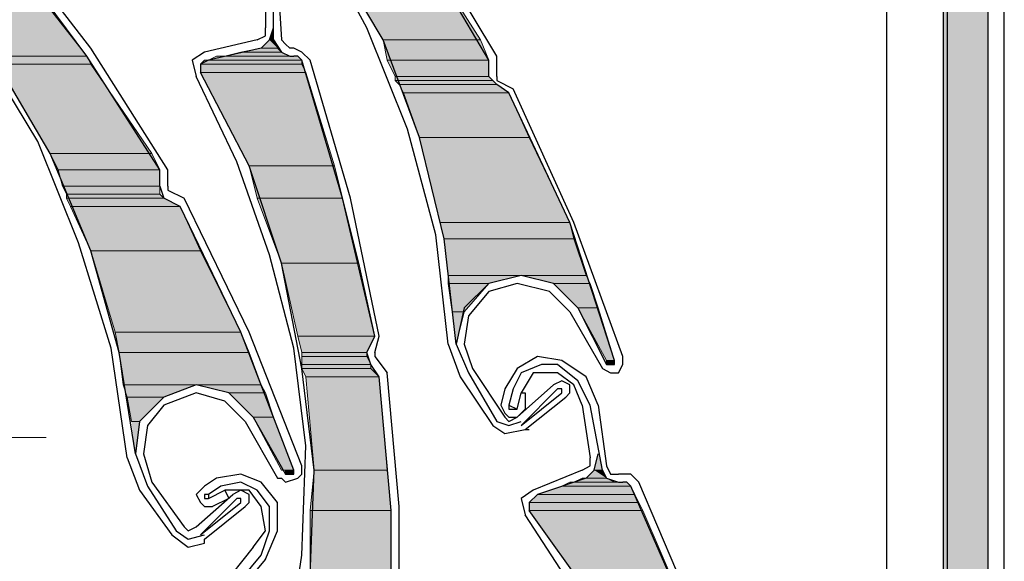
# Model space of a CAD drawing. Units: inches. Extents: x 10 to 3141, y 10 to 832.
# Drawn here: x 244 to 280, y 691 to 711 of the extents above; entities that cross this region are included whole.
import ezdxf

# ---------------------------------------------------------------- set-up
doc = ezdxf.new("R2010")
doc.units = ezdxf.units.IN
doc.header["$MEASUREMENT"] = 0
doc.layers.add('Layer 1', color=7, linetype='Continuous')

# ---------------------------------------------------------------- blocks, each defined once
blk = doc.blocks.new('block 3')
at = {"layer": 'Layer 1', "true_color": 0xffffff}
for points in [[(277.346, 745.489), (277.346, 635.343), (278.975, 635.343)], [(277.346, 745.489), (278.975, 745.489), (278.975, 635.343)], [(254.992, 713.66), (256.917, 710.403), (260.469, 710.403)], [(254.992, 713.66), (258.396, 713.66), (260.469, 710.403)], [(240.631, 712.475), (242.704, 709.811), (246.108, 709.811)], [(240.631, 712.475), (244.037, 712.475), (246.108, 709.811)], [(252.918, 710.847), (252.771, 710.403), (252.918, 710.403)], [(252.771, 710.403), (252.476, 710.106), (253.067, 710.106)], [(252.771, 710.403), (252.918, 710.403), (253.067, 710.106)], [(256.917, 710.403), (257.064, 709.663), (260.766, 709.663)], [(256.917, 710.403), (260.469, 710.403), (260.766, 709.663)], [(242.704, 709.811), (242.852, 709.515), (246.257, 709.515)], [(242.704, 709.811), (246.108, 709.811), (246.257, 709.515)], [(250.846, 709.811), (250.551, 709.663), (253.957, 709.663)], [(250.846, 709.811), (253.807, 709.811), (253.957, 709.663)], [(251.734, 709.959), (251.143, 709.811), (253.511, 709.811)], [(252.476, 710.106), (251.734, 709.959), (253.216, 709.959)], [(251.734, 709.959), (253.216, 709.959), (253.511, 709.811)], [(252.476, 710.106), (253.067, 710.106), (253.216, 709.959)], [(242.852, 709.515), (244.776, 706.258), (248.478, 706.258)], [(242.852, 709.515), (246.257, 709.515), (248.478, 706.258)], [(250.402, 709.663), (250.254, 709.515), (253.957, 709.515)], [(250.254, 709.515), (250.254, 709.217), (254.103, 709.217)], [(250.254, 709.515), (253.957, 709.515), (254.103, 709.217)], [(250.402, 709.663), (253.957, 709.663), (253.957, 709.515)], [(257.064, 709.663), (257.361, 709.07), (260.766, 709.07)], [(257.064, 709.663), (260.766, 709.663), (260.766, 709.07)], [(250.254, 709.217), (252.031, 705.813), (255.141, 705.813)], [(250.254, 709.217), (254.103, 709.217), (255.141, 705.813)], [(257.361, 709.07), (257.361, 708.923), (260.914, 708.923)], [(257.361, 709.07), (260.766, 709.07), (260.914, 708.923)], [(257.361, 708.923), (257.508, 708.774), (261.061, 708.774)], [(257.361, 708.923), (260.914, 708.923), (261.061, 708.774)], [(257.508, 708.774), (257.656, 708.479), (261.505, 708.479)], [(257.508, 708.774), (261.061, 708.774), (261.505, 708.479)], [(257.656, 708.479), (258.249, 706.849), (262.246, 706.849)], [(257.656, 708.479), (261.505, 708.479), (262.246, 706.849)], [(258.249, 706.849), (258.988, 703.741), (263.726, 703.741)], [(258.249, 706.849), (262.246, 706.849), (263.726, 703.741)], [(244.776, 706.258), (245.073, 705.666), (248.774, 705.666)], [(244.776, 706.258), (248.478, 706.258), (248.774, 705.666)], [(245.073, 705.666), (245.221, 705.074), (248.774, 705.074)], [(245.073, 705.666), (248.774, 705.666), (248.774, 705.074)], [(252.031, 705.813), (252.326, 704.629), (255.436, 704.629)], [(252.031, 705.813), (255.141, 705.813), (255.436, 704.629)], [(245.221, 705.074), (245.368, 704.778), (248.774, 704.778)], [(245.221, 705.074), (248.774, 705.074), (248.774, 704.778)], [(245.368, 704.778), (245.368, 704.629), (248.921, 704.629)], [(245.368, 704.778), (248.774, 704.778), (248.921, 704.629)], [(245.368, 704.629), (245.516, 704.332), (249.514, 704.332)], [(245.368, 704.629), (248.921, 704.629), (249.514, 704.332)], [(252.326, 704.629), (253.216, 702.26), (256.027, 702.26)], [(252.326, 704.629), (255.436, 704.629), (256.027, 702.26)], [(245.516, 704.332), (246.257, 702.704), (250.254, 702.704)], [(245.516, 704.332), (249.514, 704.332), (250.254, 702.704)], [(258.988, 703.741), (259.137, 703.148), (263.874, 703.148)], [(258.988, 703.741), (263.726, 703.741), (263.874, 703.148)], [(259.137, 703.148), (259.285, 701.815), (264.319, 701.815)], [(259.137, 703.148), (263.874, 703.148), (264.319, 701.815)], [(246.257, 702.704), (247.145, 699.743), (251.734, 699.743)], [(246.257, 702.704), (250.254, 702.704), (251.734, 699.743)], [(253.216, 702.26), (253.807, 699.596), (256.62, 699.596)], [(253.216, 702.26), (256.027, 702.26), (256.62, 699.596)], [(259.285, 701.815), (259.285, 701.521), (260.766, 701.521)], [(259.285, 701.815), (261.95, 701.815), (260.766, 701.521)], [(259.285, 701.521), (259.433, 700.483), (259.876, 700.483)], [(259.285, 701.521), (260.766, 701.521), (259.876, 700.483)], [(261.95, 701.815), (263.134, 701.521), (264.466, 701.521)], [(261.95, 701.815), (264.319, 701.815), (264.466, 701.521)], [(263.134, 701.521), (264.022, 700.631), (264.763, 700.631)], [(263.134, 701.521), (264.466, 701.521), (264.763, 700.631)], [(259.433, 700.483), (259.876, 700.483), (259.581, 699.299)], [(264.022, 700.631), (265.06, 698.707), (265.355, 698.707)], [(264.022, 700.631), (264.763, 700.631), (265.355, 698.707)], [(247.145, 699.743), (247.293, 699.004), (252.031, 699.004)], [(247.145, 699.743), (251.734, 699.743), (252.031, 699.004)], [(253.807, 699.596), (253.957, 699.004), (256.324, 699.004)], [(253.807, 699.596), (256.62, 699.596), (256.324, 699.004)], [(247.293, 699.004), (247.441, 697.819), (252.476, 697.819)], [(247.293, 699.004), (252.031, 699.004), (252.476, 697.819)], [(253.957, 699.004), (253.957, 698.856), (256.324, 698.856)], [(253.957, 699.004), (256.324, 699.004), (256.324, 698.856)], [(253.957, 698.856), (253.957, 698.559), (256.471, 698.559)], [(253.957, 698.856), (256.324, 698.856), (256.471, 698.559)], [(265.06, 698.707), (265.06, 698.559), (265.355, 698.559)], [(265.06, 698.707), (265.355, 698.707), (265.355, 698.559)], [(253.957, 698.559), (253.957, 698.411), (256.471, 698.411)], [(253.957, 698.559), (256.471, 698.559), (256.471, 698.411)], [(253.957, 698.411), (254.103, 698.114), (256.768, 698.114)], [(253.957, 698.411), (256.471, 698.411), (256.768, 698.114)], [(254.103, 698.114), (254.4, 694.71), (257.064, 694.71)], [(254.103, 698.114), (256.768, 698.114), (257.064, 694.71)], [(247.441, 697.819), (247.59, 697.375), (248.921, 697.375)], [(247.441, 697.819), (250.106, 697.819), (248.921, 697.375)], [(250.106, 697.819), (251.291, 697.523), (252.623, 697.523)], [(250.106, 697.819), (252.476, 697.819), (252.623, 697.523)], [(247.59, 697.375), (247.738, 696.487), (248.034, 696.487)], [(247.59, 697.375), (248.921, 697.375), (248.034, 696.487)], [(251.291, 697.523), (252.178, 696.636), (252.918, 696.636)], [(251.291, 697.523), (252.623, 697.523), (252.918, 696.636)], [(247.738, 696.487), (248.034, 696.487), (247.886, 695.303)], [(252.178, 696.636), (253.216, 694.71), (253.659, 694.71)], [(252.178, 696.636), (252.918, 696.636), (253.659, 694.71)], [(264.763, 695.303), (264.615, 694.71), (264.911, 694.71)], [(253.363, 694.71), (253.363, 694.562), (253.659, 694.562)], [(253.363, 694.71), (253.659, 694.71), (253.659, 694.562)], [(254.4, 694.71), (254.251, 693.229), (257.212, 693.229)], [(254.4, 694.71), (257.064, 694.71), (257.212, 693.229)], [(264.615, 694.71), (264.319, 694.413), (265.06, 694.413)], [(264.615, 694.71), (264.911, 694.71), (265.06, 694.413)], [(264.171, 694.413), (263.874, 694.265), (265.355, 694.265)], [(264.171, 694.413), (265.06, 694.413), (265.355, 694.265)], [(263.43, 694.119), (262.542, 693.821), (266.095, 693.821)], [(263.726, 694.265), (263.43, 694.119), (265.947, 694.119)], [(263.43, 694.119), (265.947, 694.119), (266.095, 693.821)], [(263.726, 694.265), (265.798, 694.265), (265.947, 694.119)], [(262.542, 693.821), (262.246, 693.526), (266.243, 693.526)], [(262.542, 693.821), (266.095, 693.821), (266.243, 693.526)], [(262.246, 693.526), (262.246, 693.229), (266.391, 693.229)], [(262.246, 693.526), (266.243, 693.526), (266.391, 693.229)], [(254.251, 693.229), (254.251, 690.861), (257.212, 690.861)], [(254.251, 693.229), (257.212, 693.229), (257.212, 690.861)], [(262.246, 693.229), (264.466, 690.122), (267.724, 690.122)], [(262.246, 693.229), (266.391, 693.229), (267.724, 690.122)]]:
    blk.add_hatch(color=7, dxfattribs=at).paths.add_polyline_path(points)
h = blk.add_hatch(color=7, dxfattribs=at)
edge = h.paths.add_edge_path()
edge.add_spline(control_points=[(252.771, 710.403), (252.771, 710.403), (252.918, 710.403), (252.918, 710.403), (252.918, 710.403), (252.771, 710.403), (252.771, 710.403)], knot_values=[0, 0, 0, 0, 1, 1, 1, 2, 2, 2, 2], degree=3, periodic=1)
h = blk.add_hatch(color=7, dxfattribs=at)
edge = h.paths.add_edge_path()
edge.add_spline(control_points=[(252.771, 710.403), (252.771, 710.403), (252.918, 710.403), (252.918, 710.403), (252.918, 710.403), (252.771, 710.403), (252.771, 710.403)], knot_values=[0, 0, 0, 0, 1, 1, 1, 2, 2, 2, 2], degree=3, periodic=1)
h = blk.add_hatch(color=7, dxfattribs=at)
edge = h.paths.add_edge_path()
edge.add_spline(control_points=[(250.551, 709.663), (250.551, 709.663), (253.957, 709.663), (253.957, 709.663), (253.957, 709.663), (250.551, 709.663), (250.551, 709.663)], knot_values=[0, 0, 0, 0, 1, 1, 1, 2, 2, 2, 2], degree=3, periodic=1)
h = blk.add_hatch(color=7, dxfattribs=at)
edge = h.paths.add_edge_path()
edge.add_spline(control_points=[(265.06, 698.559), (265.06, 698.559), (265.355, 698.559), (265.355, 698.559), (265.355, 698.559), (265.06, 698.559), (265.06, 698.559)], knot_values=[0, 0, 0, 0, 1, 1, 1, 2, 2, 2, 2], degree=3, periodic=1)
h = blk.add_hatch(color=7, dxfattribs=at)
edge = h.paths.add_edge_path()
edge.add_spline(control_points=[(265.06, 698.559), (265.06, 698.559), (265.355, 698.559), (265.355, 698.559), (265.355, 698.559), (265.06, 698.559), (265.06, 698.559)], knot_values=[0, 0, 0, 0, 1, 1, 1, 2, 2, 2, 2], degree=3, periodic=1)
h = blk.add_hatch(color=7, dxfattribs=at)
edge = h.paths.add_edge_path()
edge.add_spline(control_points=[(265.06, 698.559), (265.06, 698.559), (265.355, 698.559), (265.355, 698.559), (265.355, 698.559), (265.06, 698.559), (265.06, 698.559)], knot_values=[0, 0, 0, 0, 1, 1, 1, 2, 2, 2, 2], degree=3, periodic=1)
h = blk.add_hatch(color=7, dxfattribs=at)
edge = h.paths.add_edge_path()
edge.add_spline(control_points=[(265.206, 698.559), (265.206, 698.559), (265.355, 698.559), (265.355, 698.559), (265.355, 698.559), (265.206, 698.559), (265.206, 698.559)], knot_values=[0, 0, 0, 0, 1, 1, 1, 2, 2, 2, 2], degree=3, periodic=1)
h = blk.add_hatch(color=7, dxfattribs=at)
edge = h.paths.add_edge_path()
edge.add_spline(control_points=[(253.216, 694.71), (253.216, 694.71), (253.659, 694.71), (253.659, 694.71), (253.659, 694.71), (253.216, 694.71), (253.216, 694.71)], knot_values=[0, 0, 0, 0, 1, 1, 1, 2, 2, 2, 2], degree=3, periodic=1)
h = blk.add_hatch(color=7, dxfattribs=at)
edge = h.paths.add_edge_path()
edge.add_spline(control_points=[(264.615, 694.71), (264.615, 694.71), (264.911, 694.71), (264.911, 694.71), (264.911, 694.71), (264.615, 694.71), (264.615, 694.71)], knot_values=[0, 0, 0, 0, 1, 1, 1, 2, 2, 2, 2], degree=3, periodic=1)
h = blk.add_hatch(color=7, dxfattribs=at)
edge = h.paths.add_edge_path()
edge.add_spline(control_points=[(264.615, 694.71), (264.615, 694.71), (264.911, 694.71), (264.911, 694.71), (264.911, 694.71), (264.615, 694.71), (264.615, 694.71)], knot_values=[0, 0, 0, 0, 1, 1, 1, 2, 2, 2, 2], degree=3, periodic=1)
h = blk.add_hatch(color=7, dxfattribs=at)
edge = h.paths.add_edge_path()
edge.add_spline(control_points=[(253.363, 694.562), (253.363, 694.562), (253.659, 694.562), (253.659, 694.562), (253.659, 694.562), (253.363, 694.562), (253.363, 694.562)], knot_values=[0, 0, 0, 0, 1, 1, 1, 2, 2, 2, 2], degree=3, periodic=1)
h = blk.add_hatch(color=7, dxfattribs=at)
edge = h.paths.add_edge_path()
edge.add_spline(control_points=[(253.511, 694.562), (253.511, 694.562), (253.659, 694.562), (253.659, 694.562), (253.659, 694.562), (253.511, 694.562), (253.511, 694.562)], knot_values=[0, 0, 0, 0, 1, 1, 1, 2, 2, 2, 2], degree=3, periodic=1)
h = blk.add_hatch(color=7, dxfattribs=at)
edge = h.paths.add_edge_path()
edge.add_spline(control_points=[(264.319, 694.413), (264.319, 694.413), (265.06, 694.413), (265.06, 694.413), (265.06, 694.413), (264.319, 694.413), (264.319, 694.413)], knot_values=[0, 0, 0, 0, 1, 1, 1, 2, 2, 2, 2], degree=3, periodic=1)
h = blk.add_hatch(color=7, dxfattribs=at)
edge = h.paths.add_edge_path()
edge.add_spline(control_points=[(263.874, 694.265), (263.874, 694.265), (265.503, 694.265), (265.503, 694.265), (265.503, 694.265), (263.874, 694.265), (263.874, 694.265)], knot_values=[0, 0, 0, 0, 1, 1, 1, 2, 2, 2, 2], degree=3, periodic=1)
h = blk.add_hatch(color=7, dxfattribs=at)
edge = h.paths.add_edge_path()
edge.add_spline(control_points=[(265.503, 694.265), (265.503, 694.265), (265.652, 694.265), (265.652, 694.265), (265.652, 694.265), (265.503, 694.265), (265.503, 694.265)], knot_values=[0, 0, 0, 0, 1, 1, 1, 2, 2, 2, 2], degree=3, periodic=1)
at = {"layer": 'Layer 1', "color": 7, "lineweight": 25, "true_color": 0xffffff}
for points in [[(279.567, 635.492), (279.567, 756.148)], [(278.975, 635.343), (278.975, 745.933)], [(277.346, 635.343), (277.346, 745.489)], [(277.494, 661.697), (277.494, 733.499)], [(259.581, 699.299), (259.137, 703.148), (258.249, 706.849), (256.917, 710.403), (254.992, 713.66), (252.771, 716.768), (250.254, 719.581), (247.441, 722.099), (244.185, 724.17)], [(247.886, 695.303), (247.293, 699.004), (246.257, 702.704), (244.776, 706.258), (242.852, 709.515), (240.631, 712.475), (237.966, 715.288), (235.005, 717.658), (231.749, 719.73)], [(260.766, 709.663), (258.249, 713.957), (255.436, 717.953)], [(275.273, 717.213), (275.273, 661.697)], [(259.285, 699.299), (258.841, 703.296), (257.804, 707.146), (256.324, 710.847), (254.4, 714.4)], [(261.061, 709.811), (258.396, 714.251)], [(248.774, 705.666), (246.108, 709.811), (243.148, 713.808)], [(246.257, 710.106), (243.296, 713.957)], [(252.623, 712.771), (252.623, 710.847)], [(252.918, 710.403), (252.918, 712.771)], [(253.067, 712.771), (253.216, 710.403)], [(252.326, 710.403), (252.623, 710.551), (252.623, 710.847)], [(252.476, 710.106), (252.771, 710.403), (252.918, 710.847)], [(252.326, 710.403), (250.402, 709.959)], [(252.918, 710.403), (253.216, 709.959), (253.511, 709.811), (253.659, 709.811)], [(253.216, 710.403), (253.363, 710.255), (253.511, 710.106)], [(247.59, 695.155), (246.997, 699.152), (245.813, 703), (244.333, 706.701), (242.259, 710.106)], [(249.069, 705.666), (246.257, 710.106)], [(250.402, 709.959), (249.958, 709.663), (250.106, 709.07)], [(252.476, 710.106), (250.551, 709.663)], [(253.659, 710.106), (253.511, 710.106)], [(254.251, 709.663), (253.957, 709.959), (253.659, 710.106)], [(253.957, 709.663), (253.807, 709.811), (253.659, 709.811)], [(261.061, 709.07), (261.061, 709.811)], [(250.551, 709.663), (250.254, 709.515), (250.254, 709.217)], [(256.62, 699.596), (255.436, 704.629), (253.957, 709.663)], [(256.768, 699.596), (255.732, 704.629), (254.251, 709.663)], [(260.766, 709.07), (260.766, 709.663)], [(254.103, 695.599), (253.659, 699.152), (252.771, 702.557), (251.587, 705.962), (250.106, 709.07)], [(250.995, 679.905), (252.476, 683.458), (253.511, 687.159), (254.251, 690.861), (254.4, 694.71), (253.957, 698.411), (253.216, 702.26), (252.031, 705.813), (250.254, 709.217)], [(260.766, 709.07), (261.061, 708.774)], [(261.061, 709.07), (261.061, 708.923)], [(261.061, 708.923), (261.654, 708.626)], [(261.505, 708.479), (261.061, 708.774)], [(265.355, 698.707), (263.726, 703.741), (261.505, 708.479)], [(265.652, 698.856), (263.874, 703.741), (261.654, 708.626)], [(248.774, 705.074), (248.774, 705.666)], [(249.069, 705.074), (249.069, 705.666)], [(248.774, 705.074), (248.921, 704.629)], [(249.069, 705.074), (249.069, 704.925)], [(249.069, 704.925), (249.662, 704.629)], [(249.514, 704.332), (248.921, 704.629)], [(253.957, 694.858), (252.031, 699.743), (249.662, 704.629)], [(253.659, 694.71), (251.734, 699.743), (249.514, 704.332)], [(264.022, 700.631), (263.134, 701.521), (261.95, 701.815), (260.766, 701.521), (259.876, 700.631), (259.581, 699.299), (260.025, 698.263)], [(263.726, 700.483), (262.986, 701.224), (261.801, 701.521), (260.766, 701.224)], [(260.766, 701.224), (260.025, 700.336), (259.876, 699.299), (260.172, 698.411)], [(263.726, 700.483), (264.911, 698.411)], [(264.022, 700.631), (265.06, 698.559)], [(256.471, 698.559), (256.324, 699.004), (256.62, 699.596)], [(256.62, 699.004), (256.768, 699.596)], [(256.62, 699.004), (256.62, 698.856)], [(259.285, 699.299), (259.729, 698.114)], [(256.62, 698.856), (257.064, 698.263)], [(263.43, 698.707), (262.542, 698.856), (261.801, 698.411), (261.358, 697.672)], [(264.763, 697.079), (264.319, 698.114), (263.43, 698.707)], [(264.911, 698.411), (265.206, 698.263), (265.503, 698.263), (265.652, 698.559), (265.652, 698.856)], [(265.06, 698.559), (265.355, 698.559), (265.355, 698.707)], [(256.768, 698.114), (256.471, 698.559)], [(260.172, 698.411), (261.358, 696.636)], [(263.281, 698.559), (262.69, 698.559), (261.95, 698.263), (261.654, 697.672)], [(264.466, 697.079), (264.022, 697.967), (263.281, 698.559)], [(257.212, 688.344), (257.212, 693.229), (256.768, 698.114)], [(257.508, 693.378), (257.064, 698.263)], [(259.729, 698.114), (260.914, 696.338)], [(260.025, 698.263), (261.061, 696.487)], [(263.281, 698.263), (262.394, 698.263), (261.95, 697.523)], [(263.726, 697.819), (263.43, 697.967), (263.134, 697.819)], [(264.171, 697.079), (263.874, 697.819), (263.281, 698.263)], [(252.178, 696.636), (251.291, 697.523), (250.106, 697.819), (248.921, 697.375), (248.034, 696.487), (247.886, 695.303), (248.329, 694.119)], [(261.358, 697.672), (261.209, 697.079)], [(261.654, 697.672), (261.505, 697.079)], [(261.801, 696.636), (263.134, 697.819)], [(261.95, 696.338), (263.281, 697.672)], [(262.098, 696.19), (263.578, 697.375), (263.726, 697.523), (263.726, 697.819)], [(263.43, 697.523), (263.43, 697.672), (263.281, 697.672)], [(251.883, 696.487), (251.143, 697.227), (250.106, 697.523), (248.921, 697.079)], [(261.801, 696.931), (261.95, 697.523)], [(261.95, 696.338), (263.43, 697.523)], [(261.95, 697.523), (262.098, 697.523), (262.098, 696.931)], [(248.921, 697.079), (248.329, 696.338), (248.182, 695.303), (248.478, 694.265)], [(261.209, 697.079), (261.358, 696.782), (261.505, 696.636), (261.801, 696.636), (262.098, 696.931)], [(261.505, 697.079), (261.801, 696.931)], [(261.505, 697.079), (261.505, 696.931), (261.801, 696.931)], [(264.171, 697.079), (264.466, 695.155)], [(264.911, 694.71), (264.466, 697.079)], [(264.763, 697.079), (265.06, 694.858)], [(251.883, 696.487), (253.067, 694.413)], [(252.178, 696.636), (253.363, 694.562)], [(261.061, 696.487), (261.505, 696.338), (261.95, 696.487)], [(261.358, 696.636), (261.505, 696.487), (261.801, 696.636)], [(260.914, 696.338), (261.358, 696.043), (262.098, 696.19)], [(262.098, 696.19), (262.246, 696.19)], [(250.699, 680.054), (252.326, 683.755), (253.363, 687.604), (253.957, 691.601), (254.103, 695.599)], [(247.59, 695.155), (248.034, 693.97)], [(264.171, 694.71), (264.466, 694.858), (264.466, 695.155)], [(264.319, 694.413), (264.615, 694.71), (264.763, 695.303)], [(253.067, 694.413), (253.216, 694.413), (253.363, 694.265), (253.807, 694.413), (253.957, 694.562), (253.957, 694.858)], [(253.363, 694.562), (253.659, 694.562), (253.659, 694.71)], [(264.171, 694.71), (262.394, 693.97)], [(264.911, 694.71), (265.06, 694.413), (265.503, 694.265), (265.652, 694.265)], [(265.06, 694.858), (265.206, 694.562), (265.503, 694.562)], [(250.846, 694.413), (250.402, 694.119)], [(253.067, 693.526), (252.476, 694.265), (251.734, 694.562), (250.846, 694.413)], [(264.319, 694.413), (262.542, 693.821)], [(265.652, 694.562), (265.503, 694.562)], [(266.243, 694.265), (265.947, 694.562), (265.652, 694.562)], [(248.034, 693.97), (249.218, 692.341)], [(248.329, 694.119), (249.367, 692.489)], [(248.478, 694.265), (249.662, 692.638)], [(250.402, 694.119), (250.106, 693.821), (250.254, 693.526), (250.402, 693.378), (250.699, 693.378)], [(250.995, 694.119), (250.551, 693.821)], [(250.551, 693.674), (251.143, 693.97)], [(251.143, 693.97), (251.291, 693.674), (250.699, 693.378)], [(252.771, 693.378), (252.326, 693.97), (251.734, 694.265), (250.995, 694.119)], [(252.476, 693.378), (252.031, 693.97), (251.143, 693.97)], [(252.031, 693.821), (251.734, 693.97), (251.438, 693.821)], [(262.394, 693.97), (261.95, 693.674), (262.098, 693.082)], [(265.947, 694.119), (265.798, 694.265), (265.652, 694.265)], [(269.796, 684.495), (268.02, 689.38), (265.947, 694.119)], [(269.944, 684.495), (268.315, 689.38), (266.243, 694.265)], [(250.106, 692.638), (251.438, 693.821)], [(250.254, 692.341), (251.587, 693.674)], [(250.402, 692.194), (251.883, 693.378), (252.031, 693.526), (252.031, 693.821)], [(250.551, 693.821), (250.402, 693.821), (250.402, 693.674), (250.551, 693.674)], [(250.551, 693.821), (250.551, 693.674)], [(251.734, 693.526), (251.734, 693.674), (251.587, 693.674)], [(262.542, 693.821), (262.246, 693.526), (262.246, 693.229)], [(250.254, 692.341), (251.734, 693.526)], [(252.178, 691.897), (252.623, 692.489), (252.476, 693.378)], [(252.476, 691.601), (252.771, 692.489), (252.771, 693.378)], [(252.623, 691.453), (253.067, 692.489), (253.067, 693.526)], [(257.508, 688.196), (257.508, 693.378)], [(267.724, 680.202), (266.835, 683.606), (265.652, 687.012), (264.022, 690.122), (262.098, 693.082)], [(266.687, 664.361), (267.724, 667.914), (268.315, 671.764), (268.464, 675.464), (268.167, 679.314), (267.279, 683.015), (266.095, 686.717), (264.466, 690.122), (262.246, 693.229)], [(249.662, 692.638), (249.81, 692.489), (250.106, 692.638)], [(249.218, 692.341), (249.81, 691.897), (250.402, 692.045)], [(249.367, 692.489), (249.81, 692.194), (250.402, 692.341)], [(250.402, 692.045), (250.402, 692.194)], [(252.178, 691.897), (250.995, 690.417)], [(250.995, 689.824), (252.476, 691.601)], [(252.623, 691.453), (251.143, 689.677)]]:
    blk.add_lwpolyline(points, dxfattribs=at)
at = {"layer": 'Layer 1', "lineweight": 0}
for points in [[(277.346, 745.489), (277.346, 635.343), (278.975, 635.343)], [(277.346, 745.489), (278.975, 745.489), (278.975, 635.343)], [(254.992, 713.66), (256.917, 710.403), (260.469, 710.403)], [(254.992, 713.66), (258.396, 713.66), (260.469, 710.403)], [(240.631, 712.475), (242.704, 709.811), (246.108, 709.811)], [(240.631, 712.475), (244.037, 712.475), (246.108, 709.811)], [(252.918, 710.847), (252.771, 710.403), (252.918, 710.403)], [(252.771, 710.403), (252.476, 710.106), (253.067, 710.106)], [(252.771, 710.403), (252.918, 710.403), (253.067, 710.106)], [(256.917, 710.403), (257.064, 709.663), (260.766, 709.663)], [(256.917, 710.403), (260.469, 710.403), (260.766, 709.663)], [(242.704, 709.811), (242.852, 709.515), (246.257, 709.515)], [(242.704, 709.811), (246.108, 709.811), (246.257, 709.515)], [(250.846, 709.811), (250.551, 709.663), (253.957, 709.663)], [(250.995, 709.811), (250.846, 709.811), (253.807, 709.811)], [(250.846, 709.811), (253.807, 709.811), (253.957, 709.663)], [(251.143, 709.811), (250.995, 709.811), (253.659, 709.811)], [(250.995, 709.811), (253.807, 709.811)], [(251.734, 709.959), (251.143, 709.811), (253.511, 709.811)], [(251.143, 709.811), (253.659, 709.811)], [(252.476, 710.106), (251.734, 709.959), (253.216, 709.959)], [(251.734, 709.959), (253.216, 709.959), (253.511, 709.811)], [(252.476, 710.106), (253.067, 710.106), (253.216, 709.959)], [(242.852, 709.515), (244.776, 706.258), (248.478, 706.258)], [(242.852, 709.515), (246.257, 709.515), (248.478, 706.258)], [(250.402, 709.663), (250.254, 709.515), (253.957, 709.515)], [(250.254, 709.515), (250.254, 709.217), (254.103, 709.217)], [(250.254, 709.515), (253.957, 709.515), (254.103, 709.217)], [(250.551, 709.663), (250.402, 709.663), (253.957, 709.663)], [(250.402, 709.663), (253.957, 709.663), (253.957, 709.515)], [(257.064, 709.663), (257.361, 709.07), (260.766, 709.07)], [(257.064, 709.663), (260.766, 709.663), (260.766, 709.07)], [(250.254, 709.217), (252.031, 705.813), (255.141, 705.813)], [(250.254, 709.217), (254.103, 709.217), (255.141, 705.813)], [(257.361, 709.07), (257.361, 708.923), (260.914, 708.923)], [(257.361, 709.07), (260.766, 709.07), (260.914, 708.923)], [(257.361, 708.923), (257.508, 708.774), (261.061, 708.774)], [(257.361, 708.923), (260.914, 708.923), (261.061, 708.774)], [(257.508, 708.774), (257.656, 708.479), (261.505, 708.479)], [(257.508, 708.774), (261.061, 708.774), (261.505, 708.479)], [(257.656, 708.479), (258.249, 706.849), (262.246, 706.849)], [(257.656, 708.479), (261.505, 708.479), (262.246, 706.849)], [(258.249, 706.849), (258.988, 703.741), (263.726, 703.741)], [(258.249, 706.849), (262.246, 706.849), (263.726, 703.741)], [(244.776, 706.258), (245.073, 705.666), (248.774, 705.666)], [(244.776, 706.258), (248.478, 706.258), (248.774, 705.666)], [(245.073, 705.666), (245.221, 705.074), (248.774, 705.074)], [(245.073, 705.666), (248.774, 705.666), (248.774, 705.074)], [(252.031, 705.813), (252.326, 704.629), (255.436, 704.629)], [(252.031, 705.813), (255.141, 705.813), (255.436, 704.629)], [(245.221, 705.074), (245.368, 704.778), (248.774, 704.778)], [(245.221, 705.074), (248.774, 705.074), (248.774, 704.778)], [(245.368, 704.778), (245.368, 704.629), (248.921, 704.629)], [(245.368, 704.778), (248.774, 704.778), (248.921, 704.629)], [(245.368, 704.629), (245.516, 704.332), (249.514, 704.332)], [(245.368, 704.629), (248.921, 704.629), (249.514, 704.332)], [(252.326, 704.629), (253.216, 702.26), (256.027, 702.26)], [(252.326, 704.629), (255.436, 704.629), (256.027, 702.26)], [(245.516, 704.332), (246.257, 702.704), (250.254, 702.704)], [(245.516, 704.332), (249.514, 704.332), (250.254, 702.704)], [(258.988, 703.741), (259.137, 703.148), (263.874, 703.148)], [(258.988, 703.741), (263.726, 703.741), (263.874, 703.148)], [(259.137, 703.148), (259.285, 701.815), (264.319, 701.815)], [(259.137, 703.148), (263.874, 703.148), (264.319, 701.815)], [(246.257, 702.704), (247.145, 699.743), (251.734, 699.743)], [(246.257, 702.704), (250.254, 702.704), (251.734, 699.743)], [(253.216, 702.26), (253.807, 699.596), (256.62, 699.596)], [(253.216, 702.26), (256.027, 702.26), (256.62, 699.596)], [(259.285, 701.815), (259.285, 701.521), (260.766, 701.521)], [(259.285, 701.815), (261.95, 701.815), (260.766, 701.521)], [(259.285, 701.521), (259.433, 700.483), (259.876, 700.483)], [(259.285, 701.521), (260.766, 701.521), (259.876, 700.483)], [(261.95, 701.815), (263.134, 701.521), (264.466, 701.521)], [(261.95, 701.815), (264.319, 701.815), (264.466, 701.521)], [(263.134, 701.521), (264.022, 700.631), (264.763, 700.631)], [(263.134, 701.521), (264.466, 701.521), (264.763, 700.631)], [(259.433, 700.483), (259.876, 700.483), (259.581, 699.299)], [(264.022, 700.631), (265.06, 698.707), (265.355, 698.707)], [(264.022, 700.631), (264.763, 700.631), (265.355, 698.707)], [(247.145, 699.743), (247.293, 699.004), (252.031, 699.004)], [(247.145, 699.743), (251.734, 699.743), (252.031, 699.004)], [(253.807, 699.596), (253.957, 699.004), (256.324, 699.004)], [(253.807, 699.596), (256.62, 699.596), (256.324, 699.004)], [(247.293, 699.004), (247.441, 697.819), (252.476, 697.819)], [(247.293, 699.004), (252.031, 699.004), (252.476, 697.819)], [(253.957, 699.004), (253.957, 698.856), (256.324, 698.856)], [(253.957, 699.004), (256.324, 699.004), (256.324, 698.856)], [(253.957, 698.856), (253.957, 698.559), (256.471, 698.559)], [(253.957, 698.856), (256.324, 698.856), (256.471, 698.559)], [(265.06, 698.707), (265.06, 698.559), (265.355, 698.559)], [(265.06, 698.707), (265.355, 698.707), (265.355, 698.559)], [(253.957, 698.559), (253.957, 698.411), (256.471, 698.411)], [(253.957, 698.559), (256.471, 698.559), (256.471, 698.411)], [(253.957, 698.411), (254.103, 698.114), (256.768, 698.114)], [(253.957, 698.411), (256.471, 698.411), (256.768, 698.114)], [(265.06, 698.559), (265.355, 698.559)], [(254.103, 698.114), (254.4, 694.71), (257.064, 694.71)], [(254.103, 698.114), (256.768, 698.114), (257.064, 694.71)], [(247.441, 697.819), (247.59, 697.375), (248.921, 697.375)], [(247.441, 697.819), (250.106, 697.819), (248.921, 697.375)], [(250.106, 697.819), (251.291, 697.523), (252.623, 697.523)], [(250.106, 697.819), (252.476, 697.819), (252.623, 697.523)], [(247.59, 697.375), (247.738, 696.487), (248.034, 696.487)], [(247.59, 697.375), (248.921, 697.375), (248.034, 696.487)], [(251.291, 697.523), (252.178, 696.636), (252.918, 696.636)], [(251.291, 697.523), (252.623, 697.523), (252.918, 696.636)], [(247.738, 696.487), (248.034, 696.487), (247.886, 695.303)], [(252.178, 696.636), (253.216, 694.71), (253.659, 694.71)], [(252.178, 696.636), (252.918, 696.636), (253.659, 694.71)], [(264.763, 695.303), (264.615, 694.71), (264.911, 694.71)], [(253.216, 694.71), (253.659, 694.71)], [(253.363, 694.71), (253.363, 694.562), (253.659, 694.562)], [(253.363, 694.71), (253.659, 694.71), (253.659, 694.562)], [(254.4, 694.71), (254.251, 693.229), (257.212, 693.229)], [(254.4, 694.71), (257.064, 694.71), (257.212, 693.229)], [(264.615, 694.71), (264.319, 694.413), (265.06, 694.413)], [(264.615, 694.71), (264.911, 694.71), (265.06, 694.413)], [(253.363, 694.562), (253.659, 694.562)], [(264.171, 694.413), (263.874, 694.265), (265.355, 694.265)], [(264.319, 694.413), (264.171, 694.413), (265.06, 694.413)], [(264.171, 694.413), (265.06, 694.413), (265.355, 694.265)], [(263.43, 694.119), (262.542, 693.821), (266.095, 693.821)], [(263.726, 694.265), (263.43, 694.119), (265.947, 694.119)], [(263.43, 694.119), (265.947, 694.119), (266.095, 693.821)], [(263.874, 694.265), (263.726, 694.265), (265.798, 694.265)], [(263.726, 694.265), (265.798, 694.265), (265.947, 694.119)], [(263.874, 694.265), (265.503, 694.265)], [(263.874, 694.265), (265.798, 694.265)], [(262.542, 693.821), (262.246, 693.526), (266.243, 693.526)], [(262.542, 693.821), (266.095, 693.821), (266.243, 693.526)], [(262.246, 693.526), (262.246, 693.229), (266.391, 693.229)], [(262.246, 693.526), (266.243, 693.526), (266.391, 693.229)], [(254.251, 693.229), (254.251, 690.861), (257.212, 690.861)], [(254.251, 693.229), (257.212, 693.229), (257.212, 690.861)], [(262.246, 693.229), (264.466, 690.122), (267.724, 690.122)], [(262.246, 693.229), (266.391, 693.229), (267.724, 690.122)]]:
    blk.add_lwpolyline(points, dxfattribs=at)
at = {"layer": 'Layer 1', "color": 7, "lineweight": 13, "true_color": 0xffffff}
blk.add_lwpolyline([(190.444, 695.894), (244.629, 695.894)], dxfattribs=at)
at = {"layer": 'Layer 1', "lineweight": 0}
for points in [[(252.771, 710.403), (252.771, 710.403), (252.918, 710.403), (252.918, 710.403), (252.918, 710.403), (252.771, 710.403), (252.771, 710.403)], [(252.771, 710.403), (252.771, 710.403), (252.918, 710.403), (252.918, 710.403), (252.918, 710.403), (252.771, 710.403), (252.771, 710.403)], [(250.551, 709.663), (250.551, 709.663), (253.957, 709.663), (253.957, 709.663), (253.957, 709.663), (250.551, 709.663), (250.551, 709.663)], [(265.06, 698.559), (265.06, 698.559), (265.355, 698.559), (265.355, 698.559), (265.355, 698.559), (265.06, 698.559), (265.06, 698.559)], [(265.06, 698.559), (265.06, 698.559), (265.355, 698.559), (265.355, 698.559), (265.355, 698.559), (265.06, 698.559), (265.06, 698.559)], [(265.06, 698.559), (265.06, 698.559), (265.355, 698.559), (265.355, 698.559), (265.355, 698.559), (265.06, 698.559), (265.06, 698.559)], [(265.206, 698.559), (265.206, 698.559), (265.355, 698.559), (265.355, 698.559), (265.355, 698.559), (265.206, 698.559), (265.206, 698.559)], [(253.216, 694.71), (253.216, 694.71), (253.659, 694.71), (253.659, 694.71), (253.659, 694.71), (253.216, 694.71), (253.216, 694.71)], [(264.615, 694.71), (264.615, 694.71), (264.911, 694.71), (264.911, 694.71), (264.911, 694.71), (264.615, 694.71), (264.615, 694.71)], [(264.615, 694.71), (264.615, 694.71), (264.911, 694.71), (264.911, 694.71), (264.911, 694.71), (264.615, 694.71), (264.615, 694.71)], [(253.363, 694.562), (253.363, 694.562), (253.659, 694.562), (253.659, 694.562), (253.659, 694.562), (253.363, 694.562), (253.363, 694.562)], [(253.511, 694.562), (253.511, 694.562), (253.659, 694.562), (253.659, 694.562), (253.659, 694.562), (253.511, 694.562), (253.511, 694.562)], [(264.319, 694.413), (264.319, 694.413), (265.06, 694.413), (265.06, 694.413), (265.06, 694.413), (264.319, 694.413), (264.319, 694.413)], [(263.874, 694.265), (263.874, 694.265), (265.503, 694.265), (265.503, 694.265), (265.503, 694.265), (263.874, 694.265), (263.874, 694.265)], [(265.503, 694.265), (265.503, 694.265), (265.652, 694.265), (265.652, 694.265), (265.652, 694.265), (265.503, 694.265), (265.503, 694.265)]]:
    blk.add_open_spline(points, degree=3, knots=[0, 0, 0, 0, 1, 1, 1, 2, 2, 2, 2], dxfattribs=at)
blk = doc.blocks.new('block 2')
at = {"layer": 'Layer 1'}
blk.add_blockref('block 3', (0, 0), dxfattribs=at)

msp = doc.modelspace()

# ---------------------------------------------------------------- block references
at = {"layer": 'Layer 1'}
msp.add_blockref('block 2', (0, 0), dxfattribs=at)

doc.saveas('drawing.dxf')
